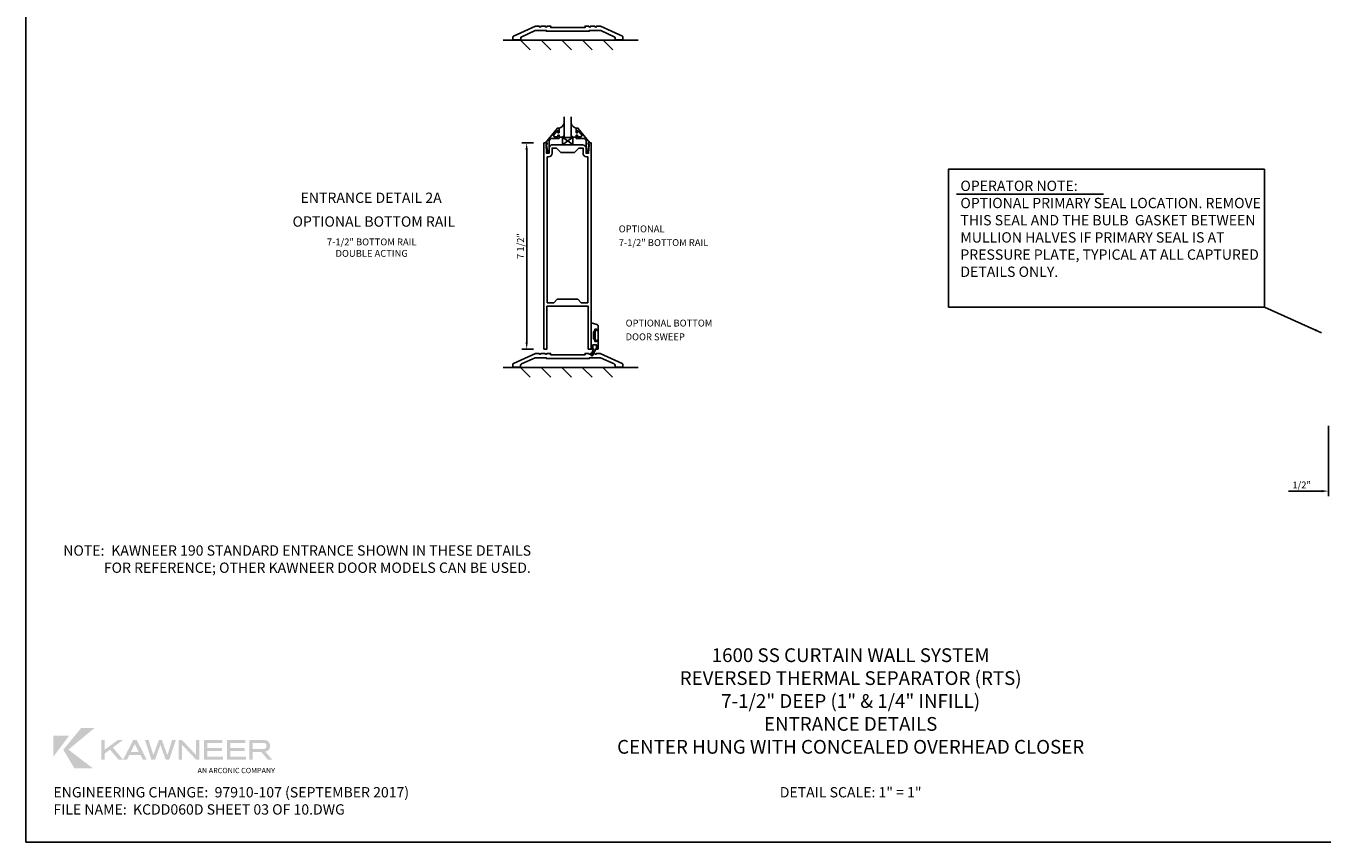
# Model space of a CAD drawing. Units: inches. Extents: x 0 to 102, y 0 to 64.
# Drawn here: x 0 to 47, y 0 to 30 of the extents above; entities that cross this region are included whole.
import ezdxf
from ezdxf.enums import TextEntityAlignment as Align

# ---------------------------------------------------------------- set-up
doc = ezdxf.new("R2010")
doc.units = ezdxf.units.IN
doc.header["$MEASUREMENT"] = 0
doc.layers.get('0').update_dxf_attribs({"color": 4})
doc.layers.get('DEFPOINTS').update_dxf_attribs({"color": 11})
for name, color, linetype in [('FORMAT', 7, 'Continuous'), ('Kawneer Logo-English', 7, 'Continuous'), ('PART_NUMBERS', 6, 'Continuous'), ('R-ANNO-DIMS', 3, 'Continuous'), ('R-SWTS-DET1', 1, 'Continuous'), ('R-SWTS-DET2', 4, 'Continuous'), ('R-SWTS-DET3', 5, 'Continuous'), ('TEXT', 3, 'Continuous')]:
    doc.layers.add(name, color=color, linetype=linetype)
doc.styles.get("Standard").update_dxf_attribs({"font": 'arial.ttf'})
doc.dimstyles.new('EXT_ON-OFF', dxfattribs={"dimscale": 2, "dimtxt": 0.125, "dimasz": 0.125, "dimexe": 0.09, "dimexo": 0.1875, "dimgap": 0.05, "dimtad": 3, "dimdec": 5, "dimzin": 3, "dimdsep": 46, "dimlunit": 5, "dimtxsty": 'Standard', "dimcen": 0, "dimse2": 1, "dimadec": 0, "dimazin": 0, "dimtfac": 1, "dimtdec": 4, "dimtofl": 0, "dimtmove": 0, "dimatfit": 0, "dimfxl": 0, "dimfrac": 2, "dimtolj": 1, "dimtzin": 3, "dimarcsym": 0})
doc.dimstyles.new('EXT_ON-ON', dxfattribs={"dimscale": 2, "dimtxt": 0.125, "dimasz": 0.125, "dimexe": 0.09, "dimexo": 0.1875, "dimgap": 0.05, "dimtad": 3, "dimdec": 5, "dimzin": 3, "dimdsep": 46, "dimlunit": 5, "dimtxsty": 'Standard', "dimcen": 0, "dimadec": 0, "dimazin": 0, "dimtfac": 1, "dimtdec": 4, "dimtofl": 0, "dimtmove": 0, "dimatfit": 0, "dimfxl": 0, "dimfrac": 2, "dimtolj": 1, "dimtzin": 3, "dimarcsym": 0})

# ---------------------------------------------------------------- blocks, each defined once
blk = doc.blocks.new('*D15')
at = {"layer": 'DEFPOINTS', "color": 0}
for p in [(47.88, 15.766), (47.38, 15.516), (47.38, 12.766)]:
    blk.add_point(p, dxfattribs=at)
at = {"layer": 'R-ANNO-DIMS', "color": 0, "lineweight": -2}
for p, q in [((47.38, 15.141), (47.38, 12.586)), ((47.88, 15.391), (47.88, 12.586)), ((47.13, 12.766), (45.93, 12.766)), ((48.13, 12.766), (48.38, 12.766))]:
    blk.add_line(p, q, dxfattribs=at)
at = {"layer": 'R-ANNO-DIMS', "color": 0}
for points in [[(47.13, 12.808), (47.13, 12.725), (47.38, 12.766)], [(48.13, 12.808), (48.13, 12.725), (47.88, 12.766)]]:
    blk.add_solid(points, dxfattribs=at)
at = {"layer": 'R-ANNO-DIMS', "color": 0, "insert": (46.405, 12.991), "char_height": 0.25, "attachment_point": 5}
blk.add_mtext('\\A1;1/2"', dxfattribs=at)
blk = doc.blocks.new('*D40')
at = {"layer": 'DEFPOINTS', "color": 0}
for p in [(18.84, 25.431), (18.215, 17.931), (18.84, 17.931)]:
    blk.add_point(p, dxfattribs=at)
at = {"layer": 'R-ANNO-DIMS', "color": 0, "lineweight": -2}
for p, q in [((18.465, 25.431), (18.035, 25.431)), ((18.215, 25.181), (18.215, 18.181)), ((18.465, 17.931), (18.035, 17.931))]:
    blk.add_line(p, q, dxfattribs=at)
at = {"layer": 'R-ANNO-DIMS', "color": 0}
for points in [[(18.173, 25.181), (18.257, 25.181), (18.215, 25.431)], [(18.173, 18.181), (18.257, 18.181), (18.215, 17.931)]]:
    blk.add_solid(points, dxfattribs=at)
at = {"layer": 'R-ANNO-DIMS', "color": 0, "insert": (17.99, 21.681), "char_height": 0.25, "attachment_point": 5, "rotation": 90}
blk.add_mtext('\\A1;7 1/2"', dxfattribs=at)
blk = doc.blocks.new('Kawneer Logo English')
at = {"layer": 'Kawneer Logo-English'}
for points in [[(0.2706, 0.0336), (0.2688, 0.035), (0.2633, 0.0391), (0.255, 0.0454), (0.2442, 0.0536), (0.2314, 0.0633), (0.2173, 0.0741), (0.202, 0.0857), (0.1863, 0.0976), (0.1706, 0.1096), (0.1553, 0.1211), (0.1411, 0.132), (0.1285, 0.1417), (0.1176, 0.15), (0.1094, 0.1563), (0.1041, 0.1604), (0.1023, 0.1619), (0.1044, 0.1637), (0.1101, 0.1683), (0.1189, 0.1757), (0.1304, 0.1851), (0.1439, 0.1963), (0.159, 0.2087), (0.1751, 0.2221), (0.1917, 0.2359), (0.2083, 0.2496), (0.2244, 0.2628), (0.2395, 0.2753), (0.253, 0.2864), (0.2644, 0.2959), (0.2731, 0.3031), (0.2788, 0.3078), (0.2808, 0.3095), (0.2799, 0.3095), (0.277, 0.3096), (0.2725, 0.3096), (0.2666, 0.3096), (0.2597, 0.3096), (0.252, 0.3096), (0.2438, 0.3096), (0.2352, 0.3096), (0.2267, 0.3096), (0.2184, 0.3095), (0.2106, 0.3095), (0.2037, 0.3095), (0.1979, 0.3095), (0.1933, 0.3095), (0.1904, 0.3095), (0.1894, 0.3095), (0.188, 0.3078), (0.1841, 0.303), (0.1781, 0.2958), (0.1702, 0.2862), (0.161, 0.2751), (0.1507, 0.2625), (0.1396, 0.2491), (0.1283, 0.2352), (0.1169, 0.2214), (0.1059, 0.208), (0.0955, 0.1955), (0.0863, 0.1843), (0.0785, 0.1748), (0.0724, 0.1675), (0.0686, 0.1627), (0.0672, 0.1612), (0.068, 0.1597), (0.0704, 0.1556), (0.0743, 0.1493), (0.0791, 0.1412), (0.0849, 0.1315), (0.0913, 0.1208), (0.0982, 0.1092), (0.1053, 0.0973), (0.1124, 0.0855), (0.1193, 0.0739), (0.1257, 0.0632), (0.1315, 0.0535), (0.1364, 0.0454), (0.1402, 0.0391), (0.1426, 0.035), (0.1435, 0.0336)], [(0.0002, 0.2564), (0, 0.1137), (0.0012, 0.1153), (0.0046, 0.1197), (0.0099, 0.1268), (0.0167, 0.136), (0.0248, 0.1468), (0.0339, 0.1588), (0.0435, 0.1717), (0.0535, 0.185), (0.0634, 0.1984), (0.073, 0.2112), (0.0821, 0.2234), (0.0902, 0.2342), (0.097, 0.2433), (0.1022, 0.2503), (0.1057, 0.2549), (0.1069, 0.2565)], [(0.8092, 0.2278), (0.7789, 0.1309), (0.7782, 0.1288), (0.7776, 0.127), (0.7771, 0.1253), (0.7767, 0.1238), (0.7764, 0.1249), (0.7761, 0.126), (0.7759, 0.1268), (0.7758, 0.1272), (0.7756, 0.128), (0.7751, 0.1292), (0.774, 0.1323), (0.7721, 0.1373), (0.7698, 0.1436), (0.7671, 0.1512), (0.764, 0.1596), (0.7606, 0.1686), (0.7573, 0.1779), (0.7539, 0.1872), (0.7506, 0.1962), (0.7475, 0.2046), (0.7448, 0.2122), (0.7424, 0.2185), (0.7406, 0.2235), (0.7395, 0.2266), (0.7391, 0.2278), (0.7191, 0.2278), (0.6843, 0.1336), (0.6832, 0.1306), (0.6824, 0.1282), (0.6817, 0.1261), (0.6812, 0.1241), (0.6809, 0.1251), (0.6805, 0.1262), (0.6802, 0.1273), (0.6799, 0.1287), (0.6795, 0.1298), (0.6785, 0.1329), (0.677, 0.1378), (0.675, 0.1442), (0.6726, 0.1516), (0.67, 0.16), (0.6672, 0.169), (0.6643, 0.1782), (0.6614, 0.1875), (0.6586, 0.1964), (0.656, 0.2047), (0.6536, 0.2123), (0.6516, 0.2186), (0.6501, 0.2235), (0.6491, 0.2266), (0.6488, 0.2278), (0.6238, 0.2278), (0.6676, 0.0927), (0.6923, 0.0927), (0.726, 0.1855), (0.727, 0.1883), (0.7278, 0.1906), (0.7285, 0.1928), (0.729, 0.1947), (0.7299, 0.1922), (0.7307, 0.1894), (0.7318, 0.1863), (0.7331, 0.1827), (0.7655, 0.0927), (0.7896, 0.0927), (0.8341, 0.2278), (0.8306, 0.2278)], [(0.9726, 0.2278), (0.9726, 0.1355), (0.973, 0.1265), (0.973, 0.1255), (0.9731, 0.1238), (0.9717, 0.1254), (0.9711, 0.1263), (0.9642, 0.1339), (0.8756, 0.2278), (0.853, 0.2278), (0.853, 0.0927), (0.8757, 0.0927), (0.8757, 0.1928), (0.8757, 0.1931), (0.8756, 0.194), (0.8755, 0.1953), (0.8754, 0.1968), (0.8756, 0.1965), (0.8757, 0.1963), (0.8765, 0.1955), (0.8782, 0.1936), (0.8798, 0.1918), (0.8805, 0.1909), (0.8816, 0.1898), (0.8845, 0.1867), (0.8892, 0.1819), (0.8952, 0.1756), (0.9021, 0.1681), (0.91, 0.1598), (0.9184, 0.151), (0.9272, 0.1418), (0.9358, 0.1326), (0.9442, 0.1237), (0.9521, 0.1154), (0.9591, 0.108), (0.965, 0.1017), (0.9696, 0.0969), (0.9726, 0.0938), (0.9736, 0.0927), (0.9952, 0.0927), (0.9952, 0.2278), (0.9927, 0.2278)], [(1.0494, 0.1526), (1.0512, 0.1526), (1.0549, 0.1526), (1.0602, 0.1526), (1.0668, 0.1526), (1.0744, 0.1526), (1.0827, 0.1526), (1.0915, 0.1526), (1.1006, 0.1526), (1.1095, 0.1526), (1.1182, 0.1526), (1.1262, 0.1526), (1.1334, 0.1526), (1.1396, 0.1526), (1.1442, 0.1526), (1.1472, 0.1526), (1.1482, 0.1526), (1.1482, 0.173), (1.1472, 0.173), (1.1442, 0.173), (1.1396, 0.173), (1.1335, 0.173), (1.1262, 0.173), (1.1182, 0.173), (1.1095, 0.173), (1.1006, 0.173), (1.0915, 0.173), (1.0827, 0.173), (1.0744, 0.173), (1.0668, 0.173), (1.0602, 0.173), (1.0549, 0.173), (1.0512, 0.173), (1.0494, 0.173), (1.0494, 0.1754), (1.0494, 0.1794), (1.0494, 0.1844), (1.0494, 0.1899), (1.0494, 0.1953), (1.0494, 0.2003), (1.0494, 0.2043), (1.0494, 0.2067), (1.0512, 0.2067), (1.055, 0.2067), (1.0605, 0.2067), (1.0672, 0.2067), (1.075, 0.2067), (1.0835, 0.2067), (1.0925, 0.2067), (1.1019, 0.2067), (1.1111, 0.2067), (1.12, 0.2067), (1.1283, 0.2067), (1.1356, 0.2067), (1.1419, 0.2067), (1.1466, 0.2067), (1.1497, 0.2067), (1.1508, 0.2067), (1.1508, 0.2278), (1.1483, 0.2278), (1.0259, 0.2278), (1.0259, 0.0927), (1.1556, 0.0927), (1.1556, 0.1137), (1.1545, 0.1137), (1.1512, 0.1137), (1.1462, 0.1137), (1.1397, 0.1137), (1.1319, 0.1137), (1.1232, 0.1137), (1.1139, 0.1137), (1.1043, 0.1137), (1.0945, 0.1137), (1.0851, 0.1137), (1.0761, 0.1137), (1.0679, 0.1137), (1.0609, 0.1137), (1.0552, 0.1137), (1.0513, 0.1137), (1.0494, 0.1137), (1.0494, 0.1164), (1.0494, 0.1209), (1.0494, 0.1267), (1.0494, 0.1331), (1.0494, 0.1395), (1.0494, 0.1453), (1.0494, 0.1499)], [(1.2056, 0.1526), (1.2075, 0.1526), (1.2112, 0.1526), (1.2165, 0.1526), (1.223, 0.1526), (1.2306, 0.1526), (1.239, 0.1526), (1.2478, 0.1526), (1.2568, 0.1526), (1.2658, 0.1526), (1.2744, 0.1526), (1.2826, 0.1526), (1.2897, 0.1526), (1.2958, 0.1526), (1.3005, 0.1526), (1.3035, 0.1526), (1.3045, 0.1526), (1.3045, 0.173), (1.3035, 0.173), (1.3005, 0.173), (1.2958, 0.173), (1.2897, 0.173), (1.2826, 0.173), (1.2744, 0.173), (1.2658, 0.173), (1.2568, 0.173), (1.2478, 0.173), (1.239, 0.173), (1.2306, 0.173), (1.223, 0.173), (1.2165, 0.173), (1.2112, 0.173), (1.2075, 0.173), (1.2056, 0.173), (1.2056, 0.1754), (1.2056, 0.1794), (1.2056, 0.1844), (1.2056, 0.1899), (1.2056, 0.1953), (1.2056, 0.2003), (1.2056, 0.2043), (1.2056, 0.2067), (1.2075, 0.2067), (1.2113, 0.2067), (1.2167, 0.2067), (1.2234, 0.2067), (1.2313, 0.2067), (1.2397, 0.2067), (1.2489, 0.2067), (1.2581, 0.2067), (1.2674, 0.2067), (1.2762, 0.2067), (1.2845, 0.2067), (1.2919, 0.2067), (1.2981, 0.2067), (1.3029, 0.2067), (1.306, 0.2067), (1.3071, 0.2067), (1.3071, 0.2278), (1.3046, 0.2278), (1.1822, 0.2278), (1.1822, 0.0927), (1.3119, 0.0927), (1.3119, 0.1137), (1.3107, 0.1137), (1.3075, 0.1137), (1.3024, 0.1137), (1.2959, 0.1137), (1.2882, 0.1137), (1.2795, 0.1137), (1.2702, 0.1137), (1.2605, 0.1137), (1.2508, 0.1137), (1.2413, 0.1137), (1.2324, 0.1137), (1.2242, 0.1137), (1.2172, 0.1137), (1.2115, 0.1137), (1.2076, 0.1137), (1.2056, 0.1137), (1.2056, 0.1164), (1.2056, 0.1209), (1.2056, 0.1267), (1.2056, 0.1331), (1.2056, 0.1395), (1.2056, 0.1453), (1.2056, 0.1499)]]:
    blk.add_hatch(color=256, dxfattribs=at).paths.add_polyline_path(points)
h = blk.add_hatch(color=256, dxfattribs=at)
h.paths.add_polyline_path([(0.527, 0.1446), (0.529, 0.1487), (0.5323, 0.1552), (0.5365, 0.1634), (0.541, 0.1723), (0.5453, 0.1808), (0.5491, 0.1882), (0.5516, 0.1932), (0.5526, 0.1952), (0.5528, 0.1958), (0.5534, 0.1971), (0.5542, 0.199), (0.555, 0.2013), (0.5555, 0.2001), (0.5561, 0.1989), (0.5567, 0.1975), (0.5575, 0.1959), (0.5583, 0.1943), (0.5606, 0.1896), (0.564, 0.1829), (0.568, 0.1749), (0.5724, 0.1662), (0.5766, 0.1578), (0.5803, 0.1503), (0.5831, 0.1446), (0.5791, 0.1446), (0.5725, 0.1446), (0.5642, 0.1446), (0.555, 0.1446), (0.5459, 0.1446), (0.5376, 0.1446), (0.5311, 0.1446)], flags=16)
h.paths.add_polyline_path([(0.5657, 0.2278), (0.5444, 0.2278), (0.4748, 0.0934), (0.473, 0.0956), (0.47, 0.0991), (0.4661, 0.1037), (0.4616, 0.1091), (0.4563, 0.1153), (0.4507, 0.122), (0.4448, 0.1291), (0.4387, 0.1362), (0.4327, 0.1433), (0.4269, 0.1502), (0.4215, 0.1567), (0.4165, 0.1626), (0.4123, 0.1675), (0.4089, 0.1715), (0.4065, 0.1744), (0.4053, 0.1758), (0.4067, 0.1769), (0.4094, 0.1789), (0.4132, 0.1817), (0.4179, 0.1852), (0.4232, 0.1891), (0.4291, 0.1935), (0.4353, 0.1982), (0.4416, 0.2029), (0.4479, 0.2076), (0.454, 0.2121), (0.4596, 0.2163), (0.4646, 0.22), (0.4689, 0.2232), (0.4721, 0.2256), (0.4743, 0.2272), (0.475, 0.2278), (0.4674, 0.2278), (0.4396, 0.2278), (0.4386, 0.227), (0.4359, 0.2251), (0.4318, 0.2221), (0.4264, 0.2181), (0.4201, 0.2133), (0.4129, 0.208), (0.4051, 0.2023), (0.397, 0.1963), (0.3889, 0.1904), (0.3809, 0.1845), (0.3733, 0.1788), (0.3663, 0.1737), (0.3602, 0.1691), (0.355, 0.1654), (0.3513, 0.1626), (0.3491, 0.161), (0.3491, 0.1631), (0.3491, 0.1663), (0.3491, 0.1703), (0.3491, 0.175), (0.3491, 0.1802), (0.3491, 0.1858), (0.3491, 0.1917), (0.3491, 0.1975), (0.3491, 0.2033), (0.3491, 0.2088), (0.3491, 0.214), (0.3491, 0.2185), (0.3491, 0.2223), (0.3491, 0.2252), (0.3491, 0.2271), (0.3491, 0.2278), (0.3258, 0.2278), (0.3258, 0.0927), (0.3487, 0.0927), (0.3487, 0.0944), (0.3487, 0.0988), (0.3487, 0.1052), (0.3487, 0.1126), (0.3487, 0.12), (0.3487, 0.1267), (0.3487, 0.1318), (0.3487, 0.1343), (0.3507, 0.1357), (0.3549, 0.1388), (0.3605, 0.1429), (0.3669, 0.1476), (0.3733, 0.1523), (0.3792, 0.1566), (0.3837, 0.1599), (0.3862, 0.1618), (0.3873, 0.1604), (0.3895, 0.1578), (0.3925, 0.1542), (0.3965, 0.1495), (0.4009, 0.1443), (0.4058, 0.1384), (0.4109, 0.1322), (0.4162, 0.126), (0.4216, 0.1196), (0.4266, 0.1137), (0.4313, 0.108), (0.4355, 0.1029), (0.4391, 0.0987), (0.4418, 0.0955), (0.4436, 0.0934), (0.4442, 0.0927), (0.4743, 0.0927), (0.4754, 0.0927), (0.5008, 0.0927), (0.5015, 0.094), (0.5032, 0.0973), (0.5055, 0.1021), (0.5083, 0.1077), (0.5111, 0.1135), (0.5137, 0.1186), (0.5157, 0.1226), (0.5167, 0.1248), (0.518, 0.1248), (0.5207, 0.1248), (0.5246, 0.1248), (0.5296, 0.1248), (0.5353, 0.1248), (0.5415, 0.1248), (0.5482, 0.1248), (0.5551, 0.1248), (0.562, 0.1248), (0.5688, 0.1248), (0.575, 0.1248), (0.5807, 0.1248), (0.5856, 0.1248), (0.5896, 0.1248), (0.5923, 0.1248), (0.5936, 0.1248), (0.5946, 0.1226), (0.5966, 0.1186), (0.5992, 0.1135), (0.602, 0.1077), (0.6048, 0.1021), (0.6071, 0.0973), (0.6088, 0.094), (0.6094, 0.0927), (0.6364, 0.0927), (0.5672, 0.2278)])
h = blk.add_hatch(color=256, dxfattribs=at)
h.paths.add_polyline_path([(1.3584, 0.1651), (1.3584, 0.168), (1.3584, 0.1729), (1.3584, 0.1792), (1.3584, 0.1862), (1.3584, 0.1931), (1.3584, 0.1995), (1.3584, 0.2044), (1.3584, 0.2072), (1.3599, 0.2072), (1.3627, 0.2072), (1.3664, 0.2072), (1.3711, 0.2072), (1.3764, 0.2072), (1.3823, 0.2072), (1.3883, 0.2072), (1.3946, 0.2072), (1.4008, 0.2072), (1.4067, 0.2072), (1.4123, 0.2072), (1.4173, 0.2072), (1.4214, 0.2072), (1.4245, 0.2072), (1.4266, 0.2072), (1.4273, 0.2072), (1.431, 0.2071), (1.4343, 0.2069), (1.4359, 0.2067), (1.4374, 0.2064), (1.4389, 0.2061), (1.4404, 0.2056), (1.4417, 0.2051), (1.443, 0.2045), (1.4442, 0.2037), (1.4454, 0.2029), (1.4466, 0.2018), (1.4476, 0.2007), (1.4486, 0.1993), (1.4495, 0.1978), (1.4504, 0.1961), (1.4511, 0.1945), (1.4516, 0.193), (1.452, 0.1914), (1.4522, 0.19), (1.4524, 0.1887), (1.4524, 0.1875), (1.4525, 0.1863), (1.4524, 0.1845), (1.4522, 0.1828), (1.4519, 0.181), (1.4514, 0.1794), (1.4508, 0.1779), (1.4501, 0.1765), (1.4493, 0.1751), (1.4483, 0.1737), (1.447, 0.1723), (1.4457, 0.1711), (1.4443, 0.17), (1.4428, 0.169), (1.4412, 0.1682), (1.4396, 0.1675), (1.4379, 0.1669), (1.4361, 0.1665), (1.4342, 0.166), (1.4324, 0.1657), (1.4304, 0.1655), (1.4285, 0.1654), (1.4244, 0.1652), (1.4202, 0.1651), (1.4177, 0.1651), (1.4111, 0.1651), (1.4018, 0.1651), (1.391, 0.1651), (1.38, 0.1651), (1.37, 0.1651), (1.3623, 0.1651)], flags=16)
h.paths.add_polyline_path([(1.4438, 0.1486), (1.4469, 0.1492), (1.4495, 0.1499), (1.4519, 0.1506), (1.454, 0.1515), (1.4559, 0.1522), (1.4576, 0.153), (1.4591, 0.154), (1.4606, 0.1549), (1.4621, 0.1558), (1.4634, 0.1569), (1.4647, 0.158), (1.4659, 0.1591), (1.467, 0.1602), (1.468, 0.1613), (1.4689, 0.1626), (1.4699, 0.1637), (1.4706, 0.1649), (1.4715, 0.1662), (1.4721, 0.1674), (1.4728, 0.1686), (1.4733, 0.1699), (1.4738, 0.1711), (1.4743, 0.1724), (1.4747, 0.1737), (1.4754, 0.1761), (1.4758, 0.1785), (1.4762, 0.1808), (1.4765, 0.1831), (1.4766, 0.1851), (1.4767, 0.1871), (1.4766, 0.1889), (1.4765, 0.1906), (1.4764, 0.1924), (1.4761, 0.1941), (1.4758, 0.1958), (1.4756, 0.1974), (1.4751, 0.199), (1.4746, 0.2006), (1.4742, 0.2021), (1.4735, 0.2036), (1.473, 0.2051), (1.4722, 0.2065), (1.4715, 0.2079), (1.4706, 0.2092), (1.4698, 0.2105), (1.4689, 0.2118), (1.4679, 0.213), (1.4669, 0.2141), (1.4658, 0.2154), (1.4647, 0.2164), (1.4635, 0.2174), (1.4622, 0.2184), (1.461, 0.2194), (1.4596, 0.2203), (1.4583, 0.2211), (1.4568, 0.222), (1.4554, 0.2227), (1.4538, 0.2234), (1.4523, 0.224), (1.4507, 0.2246), (1.4491, 0.2251), (1.4473, 0.2256), (1.4452, 0.2262), (1.4433, 0.2265), (1.4411, 0.2269), (1.4389, 0.2272), (1.4364, 0.2274), (1.4335, 0.2276), (1.43, 0.2277), (1.4261, 0.2278), (1.426, 0.2278), (1.3349, 0.2278), (1.3349, 0.0927), (1.3586, 0.0927), (1.3586, 0.0947), (1.3586, 0.1001), (1.3586, 0.108), (1.3586, 0.117), (1.3586, 0.1263), (1.3586, 0.1348), (1.3586, 0.1413), (1.3586, 0.1448), (1.3623, 0.1448), (1.3694, 0.1448), (1.3787, 0.1448), (1.389, 0.1448), (1.3993, 0.1448), (1.4082, 0.1448), (1.4147, 0.1448), (1.4177, 0.1448), (1.4201, 0.142), (1.4252, 0.136), (1.4323, 0.1276), (1.4403, 0.1181), (1.4482, 0.1087), (1.455, 0.1006), (1.4599, 0.0948), (1.4618, 0.0927), (1.4925, 0.0927), (1.4907, 0.0948), (1.4856, 0.1005), (1.4785, 0.1088), (1.4701, 0.1183), (1.4615, 0.1282), (1.4536, 0.1373), (1.4474, 0.1445)])
at = {"layer": 'Kawneer Logo-English', "insert": (1.5101, 0.0373), "char_height": 0.036, "attachment_point": 3}
blk.add_mtext_dynamic_manual_height_columns('{\\fArial TUR|b0|i0|c0|p34;\\T1.05;AN ARCONIC COMPANY}', width=0.61259, gutter_width=1, heights=[0], dxfattribs=at)

msp = doc.modelspace()

# ---------------------------------------------------------------- linework, layer by layer
at = {"layer": 'FORMAT'}
msp.add_lwpolyline([(102.207014, 0), (0, 0), (0, 64.385092)], dxfattribs=at)
at = {"layer": 'R-ANNO-DIMS'}
msp.add_line((33.8476, 23.568496), (39.199647, 23.568496), dxfattribs=at)
msp.add_lwpolyline([(33.55887, 19.460084), (33.55887, 24.472437), (45.050365, 24.472437), (45.050365, 19.460084)], close=True, dxfattribs=at)
at = {"layer": 'R-SWTS-DET1'}
for points in [[(20.476231, 29.680851, 1), (20.540231, 29.680851), (20.694231, 29.680851, 1), (20.758231, 29.680851), (20.895103, 29.680851), (21.696737, 29.311972, -0.292847093), (21.71536, 29.282902), (21.71536, 29.180851), (21.43336, 29.180851), (21.43336, 29.241123, 0.292847093), (21.397278, 29.297446), (20.907437, 29.522851), (20.49636, 29.522851), (20.49636, 29.492851), (18.93536, 29.492851), (18.93536, 29.522851), (18.523283, 29.522851), (18.033443, 29.297446, 0.292847093), (17.99736, 29.241123), (17.99736, 29.180851), (17.71536, 29.180851), (17.71536, 29.282902, -0.292847093), (17.733983, 29.311972), (18.535618, 29.680851), (18.672489, 29.680851, 1), (18.736489, 29.680851), (18.890489, 29.680851, 1), (18.954489, 29.680851), (19.09036, 29.680851), (19.09036, 29.630851), (20.34036, 29.630851), (20.34036, 29.680851)], [(19.029869, 25.244317, -0.381829512), (19.154869, 25.369317), (20.248869, 25.369317, -0.367835598), (20.373869, 25.244317), (20.373869, 25.057317), (20.467869, 25.057317), (20.483869, 25.381317), (20.451869, 25.381317), (20.451869, 25.431317), (20.563869, 25.431317), (20.563869, 17.931317), (20.451869, 17.931317), (20.451869, 19.493317), (18.951869, 19.493317), (18.951869, 17.931317), (18.839869, 17.931317), (18.839869, 25.431317), (18.951869, 25.431317), (18.951869, 25.381317), (18.919869, 25.381317), (18.935869, 25.057317), (19.029869, 25.057317)], [(19.295869, 25.244317), (19.451869, 25.088317), (19.951869, 25.088317), (20.107869, 25.244317), (20.264869, 25.244317), (20.264869, 25.057317, 0.414213562), (20.389869, 24.932317), (20.438869, 24.932317), (20.438869, 19.618317), (20.201869, 19.618317), (20.076869, 19.743317), (19.326869, 19.743317), (19.201869, 19.618317), (18.964869, 19.618317), (18.964869, 24.932317), (19.013869, 24.932317, 0.414213562), (19.138869, 25.057317), (19.138869, 25.244317)], [(20.472501, 17.775624, 1), (20.536501, 17.775624), (20.690501, 17.775624, 1), (20.754501, 17.775624), (20.891372, 17.775624), (21.693006, 17.406745, -0.292847093), (21.71163, 17.377675), (21.71163, 17.275624), (21.42963, 17.275624), (21.42963, 17.335897, 0.292847093), (21.393547, 17.39222), (20.903706, 17.617624), (20.49263, 17.617624), (20.49263, 17.587624), (18.93163, 17.587624), (18.93163, 17.617624), (18.519553, 17.617624), (18.029712, 17.39222, 0.292847093), (17.99363, 17.335897), (17.99363, 17.275624), (17.71163, 17.275624), (17.71163, 17.377675, -0.292847093), (17.730253, 17.406745), (18.531887, 17.775624), (18.668758, 17.775624, 1), (18.732758, 17.775624), (18.886758, 17.775624, 1), (18.950758, 17.775624), (19.08663, 17.775624), (19.08663, 17.725624), (20.33663, 17.725624), (20.33663, 17.775624)]]:
    msp.add_lwpolyline(points, format="xyb", close=True, dxfattribs=at)
for points in [[(18.895479, 25.440405), (19.3351, 25.970405), (19.3931, 25.970405), (19.3931, 25.801405), (19.3531, 25.801405), (19.3531, 25.873665), (19.329639, 25.873665), (19.193125, 25.710974), (19.217639, 25.658405), (19.3531, 25.658405), (19.3531, 25.717405), (19.3931, 25.717405), (19.3931, 25.599405), (19.099508, 25.599405), (19.0336, 25.520859), (19.0336, 25.084405), (18.9816, 25.084405), (18.9326, 25.356405), (18.9326, 25.376405), (18.9556, 25.376405), (18.9556, 25.440405)], [(20.515721, 25.440405), (20.0761, 25.970405), (20.0181, 25.970405), (20.0181, 25.801405), (20.0581, 25.801405), (20.0581, 25.873665), (20.081561, 25.873665), (20.218075, 25.710974), (20.193561, 25.658405), (20.0581, 25.658405), (20.0581, 25.717405), (20.0181, 25.717405), (20.0181, 25.599405), (20.311692, 25.599405), (20.3776, 25.520859), (20.3776, 25.084405), (20.4296, 25.084405), (20.4786, 25.356405), (20.4786, 25.376405), (20.4556, 25.376405), (20.4556, 25.440405)], [(20.813869, 18.254317), (20.813869, 18.605317), (20.760869, 18.605317), (20.760869, 18.651317), (20.704869, 18.651317), (20.704869, 18.208317), (20.760869, 18.208317), (20.760869, 18.254317)]]:
    msp.add_lwpolyline(points, close=True, dxfattribs=at)
msp.add_lwpolyline([(20.733869, 17.931317), (20.813869, 17.931317), (20.813869, 18.251317), (20.764869, 18.251317), (20.764869, 18.206317), (20.699869, 18.206317), (20.699869, 18.253317), (20.649869, 18.314317), (20.649869, 18.545317), (20.699869, 18.606317), (20.699869, 18.653317), (20.764869, 18.653317), (20.764869, 18.608317), (20.813869, 18.608317), (20.813869, 18.768317), (20.810869, 18.788317), (20.800869, 18.805317), (20.786869, 18.819317), (20.767869, 18.828317), (20.563869, 18.883317), (20.563869, 17.931317), (20.643869, 17.931317), (20.562869, 17.722317), (20.560869, 17.711317), (20.567869, 17.692317), (20.582869, 17.683317), (20.600869, 17.684317), (20.614869, 17.698317), (20.733869, 17.931317), (20.733869, 17.953317), (20.753869, 17.953317), (20.753869, 18.088317), (20.623869, 18.088317), (20.623869, 17.953317), (20.643869, 17.953317), (20.643869, 17.931317)], dxfattribs=at)
at = {"layer": 'R-SWTS-DET2'}
for p, q in [((19.49155, 25.643842), (19.3931, 25.643842)), ((19.886725, 25.628663), (19.524355, 25.374263)), ((19.524355, 25.628663), (19.899667, 25.374263)), ((19.5806, 25.627905), (19.8306, 25.627905)), ((19.91965, 25.643842), (20.0181, 25.643842))]:
    msp.add_line(p, q, dxfattribs=at)
msp.add_lwpolyline([(19.8931, 25.377905), (19.8931, 25.627905), (19.5181, 25.627905), (19.5181, 25.377905)], dxfattribs=at)
for centre, radius, start, end in [((19.302163, 26.260805), 0.30526, 287.3296553, 335.8014888), ((20.109037, 26.260805), 0.30526, 204.1985112, 252.6703447), ((19.49155, 25.732892), 0.08905, 269.99997, 0), ((19.91965, 25.732892), 0.08905, 180, 270.00003)]:
    msp.add_arc(centre, radius, start, end, dxfattribs=at)
at = {"layer": 'R-SWTS-DET3'}
for p, q in [((17.357561, 29.169505), (22.274786, 29.169505)), ((17.992098, 29.169505), (18.345651, 28.815952)), ((18.742098, 29.169505), (19.095651, 28.815952)), ((19.492098, 29.169505), (19.845651, 28.815952)), ((20.242098, 29.169505), (20.595651, 28.815952)), ((20.992098, 29.169505), (21.345651, 28.815952)), ((19.5806, 26.377905), (19.5806, 25.627905)), ((19.8306, 25.627905), (19.8306, 26.377905)), ((17.35383, 17.264279), (22.271056, 17.264279)), ((17.988367, 17.264279), (18.341921, 16.910725)), ((18.738367, 17.264279), (19.091921, 16.910725)), ((19.488367, 17.264279), (19.841921, 16.910725)), ((20.238367, 17.264279), (20.591921, 16.910725)), ((20.988367, 17.264279), (21.341921, 16.910725))]:
    msp.add_line(p, q, dxfattribs=at)

# ---------------------------------------------------------------- block references
at = {"xscale": 5.337000000000001, "yscale": 5.337000000000001, "zscale": 5.337000000000001}
msp.add_blockref('Kawneer Logo English', (1, 2.5), dxfattribs=at)

# ---------------------------------------------------------------- texts
at = {"color": 2, "linetype": 'Continuous'}
msp.add_text('ENTRANCE DETAIL 2A', height=0.375, dxfattribs=at).set_placement((12.557005, 23.25095), align=Align.CENTER)
at = {"color": 7, "linetype": 'Continuous'}
msp.add_text('OPTIONAL BOTTOM RAIL', height=0.375, dxfattribs=at).set_placement((12.65578, 22.385974), align=Align.CENTER)
at = {"color": 7, "insert": (12.577498, 21.956191), "char_height": 0.25, "width": 5.15625, "attachment_point": 2}
msp.add_mtext('7-1/2" BOTTOM RAIL\\PDOUBLE ACTING', dxfattribs=at)
at = {"color": 2, "insert": (1.062505, 10.793524), "char_height": 0.375, "width": 19.64682847, "attachment_point": 1}
msp.add_mtext('{\\W2.57644; }NOTE:{\\W2.15817; }KAWNEER 190 STANDARD ENTRANCE SHOWN IN THESE DETAILS\\P{\\W2.5764; \\W6.4411;  }FOR REFERENCE; OTHER KAWNEER DOOR MODELS CAN BE USED.', dxfattribs=at)
at = {"layer": 'PART_NUMBERS'}
for s, p in [('OPTIONAL', (21.563869, 22.181317)), ('7-1/2" BOTTOM RAIL', (21.563869, 21.681317)), ('OPTIONAL BOTTOM', (21.813869, 18.754317)), ('DOOR SWEEP', (21.813869, 18.254317))]:
    msp.add_text(s, height=0.25, dxfattribs=at).set_placement(p)
at = {"layer": 'PART_NUMBERS', "insert": (33.991199, 24.05913), "char_height": 0.375, "width": 11.31860257, "attachment_point": 1}
msp.add_mtext('OPERATOR NOTE:\\POPTIONAL PRIMARY SEAL LOCATION. REMOVE THIS SEAL AND THE BULB  GASKET BETWEEN MULLION HALVES IF PRIMARY SEAL IS AT PRESSURE PLATE, TYPICAL AT ALL CAPTURED DETAILS ONLY.', dxfattribs=at)
at = {"layer": 'TEXT'}
for s, insert, char_height, width, attachment_point in [('1600 SS CURTAIN WALL SYSTEM\\PREVERSED THERMAL SEPARATOR (RTS) \\P7-1/2" DEEP (1" & 1/4" INFILL)\\PENTRANCE DETAILS\\PCENTER HUNG WITH CONCEALED OVERHEAD CLOSER', (30, 3.058922), 0.5, 19.95442506, 8), ('DETAIL SCALE: 1" = 1"', (30, 2), 0.375, 5.51952422, 2)]:
    msp.add_mtext(s, dxfattribs=dict(at, insert=insert, char_height=char_height, width=width, attachment_point=attachment_point))
at = {"layer": 'TEXT', "insert": (1, 2), "char_height": 0.375, "attachment_point": 1}
msp.add_mtext_dynamic_manual_height_columns('ENGINEERING CHANGE:  97910-107 (SEPTEMBER 2017)\\PFILE NAME:  KCDD060D SHEET 03 OF 10.DWG', width=14.22387531, gutter_width=1.25, heights=[0], dxfattribs=at)

# ---------------------------------------------------------------- dimensions: what is measured, and where the dimension line sits
at = {"layer": 'R-ANNO-DIMS'}
for base, p1, p2, angle, picture, middle in [((18.214869, 17.931317), (18.839869, 25.431317), (18.839869, 17.931317), 90, '*D40', (17.989869, 21.681317)), ((47.379949, 12.766258), (47.879949, 15.766258), (47.379949, 15.516258), 180, '*D15', (46.404949, 12.991258))]:
    dim = msp.add_linear_dim(base=base, p1=p1, p2=p2, angle=angle, dimstyle='EXT_ON-ON', override={"dimpost": '"'}, dxfattribs=at)
    dim.commit()
    dim.dimension.update_dxf_attribs({"geometry": picture, "text_midpoint": middle})

# ---------------------------------------------------------------- leaders
msp.add_leader([(47.129949, 18.525798), (45.050365, 19.460084), (44.750365, 19.460084)], dimstyle='EXT_ON-OFF', dxfattribs=at)

doc.saveas('drawing.dxf')
